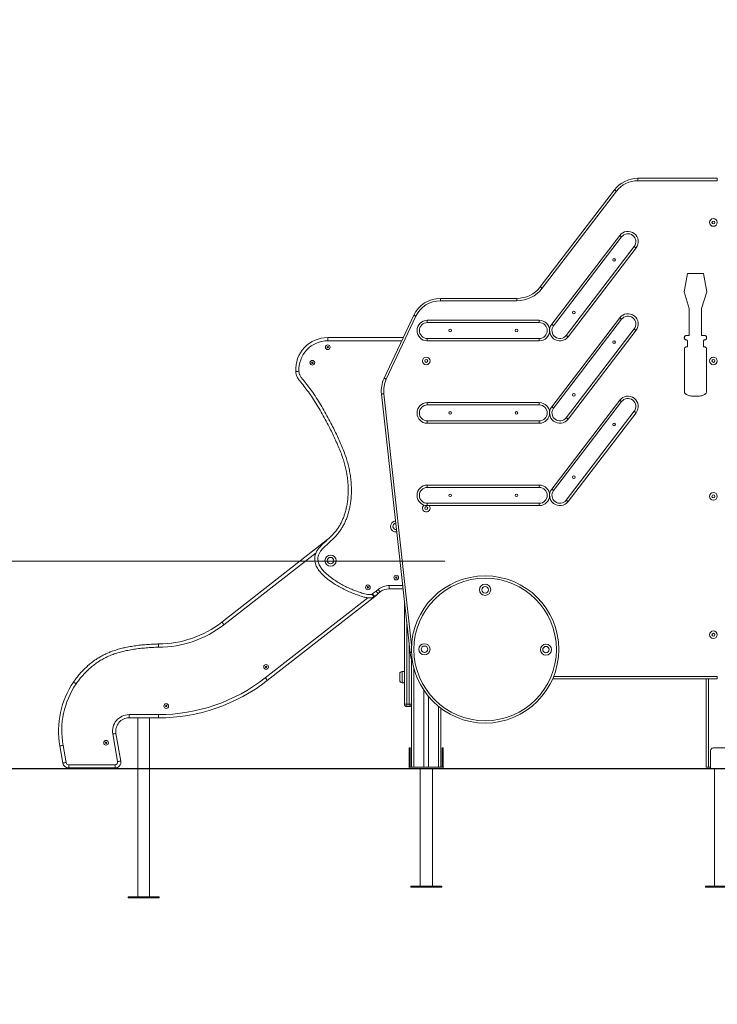
# Model space of a CAD drawing. Units: millimetres. Extents: x 198 to 330, y 91 to 322.
# Drawn here: x 262 to 286, y 286 to 319 of the extents above; entities that cross this region are included whole.
import ezdxf

# ---------------------------------------------------------------- set-up
doc = ezdxf.new("R2010")
doc.units = ezdxf.units.MM
doc.styles.add('SLDTEXTSTYLE0', font='TXT', dxfattribs={"width": 0.663})
doc.dimstyles.new('SLDDIMSTYLE0', dxfattribs={"dimtxt": 8.601025, "dimasz": 8, "dimexe": 0, "dimexo": 0.0625, "dimgap": 2.150256, "dimtad": 0, "dimlfac": 100, "dimrnd": 1e-09, "dimzin": 12, "dimdsep": 46, "dimtxsty": 'SLDTEXTSTYLE0', "dimsah": 1, "dimcen": 0.09, "dimadec": 0, "dimazin": 0, "dimtfac": 1, "dimtofl": 0, "dimtmove": 0, "dimatfit": 3, "dimfxl": 0, "dimfrac": 2, "dimtolj": 1, "dimtzin": 12, "dimarcsym": 0})

# ---------------------------------------------------------------- blocks, each defined once
blk = doc.blocks.new('*D1')
at = {"color": 7, "linetype": 'Continuous', "lineweight": 0}
for p, q in [((276.635, 300.898), (202.195, 300.898)), ((238.569, 293.848), (202.195, 293.848)), ((203.195, 293.848), (203.195, 287.498))]:
    blk.add_line(p, q, dxfattribs=at)
for points in [[(203.195, 300.898), (204.695, 308.898), (201.695, 308.898)], [(203.195, 293.848), (201.695, 285.848), (204.695, 285.848)]]:
    blk.add_solid(points, dxfattribs=at)
at = {"color": 7, "linetype": 'Continuous', "lineweight": 0, "insert": (197.955, 297.648), "char_height": 9.525, "attachment_point": 1, "rotation": 90, "style": 'SLDTEXTSTYLE0'}
blk.add_mtext('700', dxfattribs=at)

msp = doc.modelspace()

# ---------------------------------------------------------------- linework, layer by layer
at = {"color": 7, "linetype": 'Continuous', "lineweight": 15}
for p, q in [((283.19034, 313.8975), (283.19034, 313.8175)), ((283.19034, 313.8975), (285.88494, 313.8975)), ((285.88494, 313.8175), (283.19034, 313.8175)), ((285.88494, 313.8975), (285.88494, 313.8175)), ((279.87682, 310.21165), (282.39607, 313.50506)), ((282.45961, 313.45646), (279.94037, 310.16304)), ((280.26406, 308.9403), (282.57281, 311.95853)), ((282.63635, 311.90992), (280.32761, 308.89169)), ((280.75651, 308.56361), (283.06526, 311.58184)), ((283.1288, 311.53323), (280.82005, 308.515)), ((284.76075, 310.0459), (284.8705, 310.6658)), ((284.8705, 310.6658), (285.41688, 310.6658)), ((285.52663, 310.0459), (285.41688, 310.6658)), ((284.93534, 309.47273), (284.76075, 310.0459)), ((285.35204, 309.47273), (285.52663, 310.0459)), ((276.48638, 309.73921), (276.48638, 309.81921)), ((276.48638, 309.81921), (279.08255, 309.81921)), ((279.08255, 309.73921), (276.48638, 309.73921)), ((279.08255, 309.81921), (279.08255, 309.73921)), ((284.93534, 308.5627), (284.93534, 309.47273)), ((285.35204, 308.5627), (285.35204, 309.47273)), ((274.57506, 307.10619), (275.58156, 309.24501)), ((275.65395, 309.21094), (274.64744, 307.07212)), ((276.04206, 308.99765), (276.04206, 309.07765)), ((276.04206, 309.07765), (279.84206, 309.07765)), ((279.84206, 308.99765), (276.04206, 308.99765)), ((279.84206, 309.07765), (279.84206, 308.99765)), ((280.26406, 306.14224), (282.57281, 309.16047)), ((282.63635, 309.11186), (280.32761, 306.09363)), ((280.75651, 305.76555), (283.06526, 308.78378)), ((283.1288, 308.73517), (280.82005, 305.71694)), ((272.66206, 308.37993), (272.66206, 308.48993)), ((272.66206, 308.48993), (275.22623, 308.48993)), ((276.04206, 308.45765), (276.04206, 308.37765)), ((276.04206, 308.45765), (279.84206, 308.45765)), ((279.84206, 308.37765), (276.04206, 308.37765)), ((279.84206, 308.37765), (279.84206, 308.45765)), ((284.77191, 306.63006), (284.77191, 308.11935)), ((285.51547, 306.63006), (285.51547, 308.11935)), ((275.45657, 297.78765), (274.48593, 306.57055)), ((280.26406, 303.34418), (282.57281, 306.36241)), ((282.63635, 306.3138), (280.32761, 303.29557)), ((276.04206, 306.19959), (276.04206, 306.27959)), ((276.04206, 306.27959), (279.84206, 306.27959)), ((279.84206, 306.19959), (276.04206, 306.19959)), ((279.84206, 306.27959), (279.84206, 306.19959)), ((280.75651, 302.96749), (283.06526, 305.98572)), ((276.04206, 305.65959), (279.84206, 305.65959)), ((276.04206, 305.65959), (276.04206, 305.57959)), ((279.84206, 305.57959), (279.84206, 305.65959)), ((283.1288, 305.93711), (280.82005, 302.91888)), ((279.84206, 305.57959), (276.04206, 305.57959)), ((276.04206, 303.40153), (276.04206, 303.48153)), ((276.04206, 303.48153), (279.84206, 303.48153)), ((279.84206, 303.40153), (276.04206, 303.40153)), ((279.84206, 303.48153), (279.84206, 303.40153)), ((276.04206, 302.86153), (276.04206, 302.78153)), ((276.04206, 302.86153), (279.84206, 302.86153)), ((279.84206, 302.78153), (276.04206, 302.78153)), ((279.84206, 302.78153), (279.84206, 302.86153)), ((272.66781, 301.63845), (269.06578, 298.82424)), ((274.30089, 299.88006), (274.37529, 299.93819)), ((274.75084, 299.9575), (274.75084, 300.0675)), ((275.21677, 299.9575), (274.75084, 299.9575)), ((270.61109, 296.84633), (274.30313, 299.73086)), ((274.16758, 299.77591), (274.1758, 299.78233)), ((274.24399, 299.69601), (274.23455, 299.68863)), ((274.44301, 299.85151), (274.36854, 299.79332)), ((275.26494, 296.0375), (275.26494, 299.52159)), ((266.91712, 298.08439), (266.9189, 298.08439)), ((275.50494, 297.57209), (275.50494, 296.0375)), ((275.50494, 297.57209), (275.50494, 293.8975)), ((275.10494, 296.9575), (275.10494, 297.0675)), ((275.10494, 296.8475), (275.10494, 296.9575)), ((275.26494, 297.1475), (275.18494, 297.1475)), ((285.88494, 296.9775), (285.88494, 296.8975)), ((275.18494, 296.7675), (275.26494, 296.7675)), ((285.88494, 296.8975), (280.29623, 296.8975)), ((285.50494, 296.8975), (285.50494, 293.8975)), ((275.92494, 296.51056), (275.92494, 293.8975)), ((276.08494, 296.29638), (276.08494, 293.8975)), ((275.26494, 296.0375), (275.34494, 296.0375)), ((275.34494, 296.0375), (275.42494, 296.0375)), ((275.34494, 295.9575), (275.34494, 296.0375)), ((275.42494, 295.9575), (275.34494, 295.9575)), ((275.42494, 295.9575), (275.42494, 296.0375)), ((275.50494, 296.0375), (275.42494, 296.0375)), ((266.91712, 295.68439), (265.91712, 295.68439)), ((265.91712, 295.68439), (265.91712, 295.57439)), ((266.91712, 295.57439), (266.91712, 295.68439)), ((276.50494, 295.8975), (276.50494, 293.8975)), ((265.91712, 295.57439), (266.91712, 295.57439)), ((266.21469, 295.57439), (266.21469, 293.8575)), ((266.61469, 293.8575), (266.61469, 295.57439)), ((265.36563, 295.02715), (265.53087, 294.09002)), ((265.6392, 294.10912), (265.47396, 295.04625)), ((263.56866, 294.62213), (263.67136, 294.03966)), ((263.77969, 294.05876), (263.67699, 294.64123)), ((275.42494, 294.4575), (275.42494, 294.5575)), ((275.42494, 294.5575), (275.46494, 294.5575)), ((275.46494, 294.4575), (275.42494, 294.4575)), ((275.42494, 294.4575), (275.42494, 293.8575)), ((275.46494, 294.5575), (275.46494, 294.4575)), ((275.46494, 293.8975), (275.46494, 294.4575)), ((276.54494, 294.4575), (276.54494, 294.5575)), ((276.54494, 294.5575), (276.58494, 294.5575)), ((276.58494, 294.4575), (276.54494, 294.4575)), ((276.54494, 294.4575), (276.54494, 293.8975)), ((276.58494, 294.5575), (276.58494, 294.4575)), ((276.58494, 293.8575), (276.58494, 294.4575)), ((285.65494, 294.4575), (285.65494, 293.8575)), ((286.25494, 294.5575), (285.75494, 294.5575)), ((265.44224, 293.98439), (263.86833, 293.98439)), ((263.86833, 293.98439), (263.86833, 293.87439)), ((265.44224, 293.98439), (265.44224, 293.87439)), ((247.56866, 293.8575), (303.72289, 293.8575)), ((247.56866, 293.8475), (303.72289, 293.8475)), ((263.86833, 293.87439), (265.44224, 293.87439)), ((266.21469, 293.8475), (266.21469, 289.5025)), ((266.61469, 289.5025), (266.61469, 293.8475)), ((275.50494, 293.8975), (275.46494, 293.8975)), ((275.50494, 293.8975), (275.58494, 293.8975)), ((275.58494, 293.8975), (275.92494, 293.8975)), ((275.79494, 293.8475), (275.79494, 289.8575)), ((275.92494, 293.8975), (276.08494, 293.8975)), ((276.08494, 293.8975), (276.42494, 293.8975)), ((276.21494, 289.8575), (276.21494, 293.8475)), ((276.42494, 293.8975), (276.50494, 293.8975)), ((276.54494, 293.8975), (276.50494, 293.8975)), ((285.50494, 293.8975), (285.58494, 293.8975)), ((285.58494, 293.8975), (285.65494, 293.8975)), ((285.79494, 293.8475), (285.79494, 289.8575)), ((275.47994, 289.8575), (275.47994, 289.8275)), ((276.52994, 289.8575), (275.47994, 289.8575)), ((276.52994, 289.8275), (275.47994, 289.8275)), ((276.52994, 289.8275), (276.52994, 289.8575)), ((285.47994, 289.8575), (285.47994, 289.8275)), ((286.52994, 289.8575), (285.47994, 289.8575)), ((286.52994, 289.8275), (285.47994, 289.8275)), ((265.88969, 289.5025), (265.88969, 289.4625)), ((265.88969, 289.5025), (266.93969, 289.5025)), ((265.88969, 289.4625), (266.93969, 289.4625)), ((266.93969, 289.4625), (266.93969, 289.5025))]:
    msp.add_line(p, q, dxfattribs=at)
at = {"color": 8, "linetype": 'Continuous', "lineweight": 15}
for p, q in [((275.17447, 308.37993), (272.66206, 308.37993)), ((274.56544, 306.57933), (275.50906, 298.04095)), ((269.1335, 298.73755), (272.26533, 301.18441)), ((274.75084, 300.0675), (275.20461, 300.0675)), ((274.02631, 299.65418), (270.54337, 296.93301)), ((275.34494, 298.7977), (275.34494, 296.0375)), ((275.42494, 296.0375), (275.42494, 298.07382)), ((275.58494, 297.27012), (275.58494, 293.8975)), ((275.18494, 297.1475), (275.18494, 296.9575)), ((275.18494, 296.9575), (275.18494, 296.7675)), ((280.3295, 296.9775), (285.88494, 296.9775)), ((285.58494, 296.8975), (285.58494, 293.8975)), ((276.42494, 295.96008), (276.42494, 293.8975))]:
    msp.add_line(p, q, dxfattribs=at)
at = {"color": 7, "linetype": 'Continuous', "lineweight": 15, "flags": 128}
for points in [[(282.39607, 313.50506), (282.39729, 313.50413), (282.40091, 313.50136), (282.40678, 313.49687), (282.41468, 313.49083), (282.42431, 313.48346), (282.43529, 313.47506), (282.44721, 313.46594), (282.45961, 313.45646)], [(282.57281, 311.95853), (282.57403, 311.95759), (282.57764, 311.95483), (282.58352, 311.95033), (282.59142, 311.94429), (282.60105, 311.93692), (282.61203, 311.92852), (282.62395, 311.9194), (282.63635, 311.90992)], [(283.1288, 311.53323), (283.12758, 311.53416), (283.12396, 311.53693), (283.11809, 311.54142), (283.11019, 311.54747), (283.10056, 311.55483), (283.08957, 311.56324), (283.07765, 311.57235), (283.06526, 311.58184)], [(279.87682, 310.21165), (279.87804, 310.21071), (279.88166, 310.20794), (279.88753, 310.20345), (279.89543, 310.19741), (279.90506, 310.19004), (279.91605, 310.18164), (279.92797, 310.17252), (279.94037, 310.16304)], [(275.65395, 309.21094), (275.63982, 309.21759), (275.62625, 309.22398), (275.61373, 309.22987), (275.60276, 309.23503), (275.59376, 309.23926), (275.58707, 309.24241), (275.58295, 309.24435), (275.58156, 309.24501)], [(282.57281, 309.16047), (282.57403, 309.15953), (282.57764, 309.15677), (282.58352, 309.15227), (282.59142, 309.14623), (282.60105, 309.13886), (282.61203, 309.13046), (282.62395, 309.12134), (282.63635, 309.11186)], [(280.32761, 308.89169), (280.31521, 308.90117), (280.30329, 308.91029), (280.29231, 308.9187), (280.28268, 308.92606), (280.27477, 308.93211), (280.2689, 308.9366), (280.26529, 308.93936), (280.26406, 308.9403)], [(283.1288, 308.73517), (283.12758, 308.7361), (283.12396, 308.73887), (283.11809, 308.74336), (283.11019, 308.74941), (283.10056, 308.75677), (283.08957, 308.76518), (283.07765, 308.77429), (283.06526, 308.78378)], [(280.75651, 308.56361), (280.76891, 308.55412), (280.78083, 308.54501), (280.79181, 308.5366), (280.80144, 308.52924), (280.80935, 308.52319), (280.81522, 308.5187), (280.81883, 308.51594), (280.82005, 308.515)], [(271.68556, 307.34509), (271.66413, 307.34385), (271.64353, 307.34265), (271.62455, 307.34155), (271.60791, 307.34058), (271.59425, 307.33979), (271.5841, 307.3392), (271.57785, 307.33884), (271.57574, 307.33871)], [(274.64744, 307.07212), (274.63332, 307.07877), (274.61974, 307.08516), (274.60723, 307.09105), (274.59626, 307.09621), (274.58726, 307.10045), (274.58057, 307.10359), (274.57645, 307.10553), (274.57506, 307.10619)], [(274.56544, 306.57933), (274.54993, 306.57762), (274.53501, 306.57597), (274.52127, 306.57445), (274.50922, 306.57312), (274.49933, 306.57203), (274.49198, 306.57121), (274.48746, 306.57071), (274.48593, 306.57055)], [(282.57281, 306.36241), (282.57403, 306.36147), (282.57764, 306.35871), (282.58352, 306.35421), (282.59142, 306.34817), (282.60105, 306.3408), (282.61203, 306.3324), (282.62395, 306.32328), (282.63635, 306.3138)], [(280.32761, 306.09363), (280.31521, 306.10311), (280.30329, 306.11223), (280.29231, 306.12064), (280.28268, 306.128), (280.27477, 306.13404), (280.2689, 306.13854), (280.26529, 306.1413), (280.26406, 306.14224)], [(283.1288, 305.93711), (283.12758, 305.93805), (283.12396, 305.94081), (283.11809, 305.9453), (283.11019, 305.95135), (283.10056, 305.95871), (283.08957, 305.96712), (283.07765, 305.97623), (283.06526, 305.98572)], [(280.75651, 305.76555), (280.76891, 305.75606), (280.78083, 305.74695), (280.79181, 305.73854), (280.80144, 305.73118), (280.80935, 305.72513), (280.81522, 305.72064), (280.81883, 305.71788), (280.82005, 305.71694)], [(280.32761, 303.29557), (280.31521, 303.30505), (280.30329, 303.31417), (280.29231, 303.32258), (280.28268, 303.32994), (280.27477, 303.33599), (280.2689, 303.34048), (280.26529, 303.34324), (280.26406, 303.34418)], [(280.75651, 302.96749), (280.76891, 302.958), (280.78083, 302.94889), (280.79181, 302.94048), (280.80144, 302.93312), (280.80935, 302.92707), (280.81522, 302.92258), (280.81883, 302.91982), (280.82005, 302.91888)], [(274.44301, 299.85151), (274.44171, 299.85317), (274.43786, 299.8581), (274.4316, 299.86611), (274.42318, 299.87689), (274.41292, 299.89003), (274.40121, 299.90502), (274.3885, 299.92128), (274.37529, 299.93819)], [(269.06578, 298.82424), (269.06708, 298.82257), (269.07093, 298.81764), (269.07719, 298.80963), (269.08561, 298.79885), (269.09588, 298.78571), (269.10759, 298.77073), (269.12029, 298.75446), (269.1335, 298.73755)], [(266.91896, 297.97439), (266.91824, 297.99584), (266.91756, 298.01647), (266.91693, 298.03547), (266.91637, 298.05213), (266.91592, 298.0658), (266.91558, 298.07596), (266.91538, 298.08222), (266.91531, 298.08433)], [(266.9189, 298.08439), (266.9189, 298.08228), (266.9189, 298.07602), (266.91891, 298.06585), (266.91892, 298.05217), (266.91892, 298.03551), (266.91893, 298.01649), (266.91894, 297.99585), (266.91896, 297.97439)], [(270.61109, 296.84633), (270.60979, 296.84799), (270.60593, 296.85293), (270.59968, 296.86094), (270.59125, 296.87172), (270.58099, 296.88485), (270.56928, 296.89984), (270.55658, 296.9161), (270.54337, 296.93301)], [(264.12342, 296.72848), (264.10566, 296.74053), (264.08858, 296.75211), (264.07284, 296.76279), (264.05905, 296.77214), (264.04773, 296.77982), (264.03931, 296.78553), (264.03413, 296.78904), (264.03239, 296.79023)], [(264.0326, 296.79055), (264.03435, 296.78936), (264.03952, 296.78583), (264.04791, 296.78009), (264.0592, 296.77237), (264.07297, 296.76297), (264.08867, 296.75224), (264.1057, 296.74059), (264.12342, 296.72848)], [(265.36563, 295.02715), (265.38676, 295.03088), (265.40708, 295.03446), (265.42581, 295.03776), (265.44223, 295.04066), (265.4557, 295.04303), (265.46571, 295.0448), (265.47188, 295.04588), (265.47396, 295.04625)], [(263.67699, 294.64123), (263.65585, 294.63751), (263.63553, 294.63392), (263.6168, 294.63062), (263.60039, 294.62773), (263.58692, 294.62535), (263.5769, 294.62358), (263.57074, 294.6225), (263.56866, 294.62213)], [(263.77969, 294.05876), (263.75856, 294.05504), (263.73824, 294.05145), (263.71951, 294.04815), (263.70309, 294.04526), (263.68962, 294.04288), (263.67961, 294.04112), (263.67344, 294.04003), (263.67136, 294.03966)], [(265.53087, 294.09002), (265.552, 294.09375), (265.57233, 294.09733), (265.59105, 294.10063), (265.60747, 294.10353), (265.62094, 294.1059), (265.63095, 294.10767), (265.63712, 294.10875), (265.6392, 294.10912)]]:
    msp.add_lwpolyline(points, dxfattribs=at)
at = {"color": 8, "linetype": 'Continuous', "lineweight": 15, "flags": 128}
for points in [[(274.30313, 299.73086), (274.30183, 299.73253), (274.29797, 299.73746), (274.29785, 299.73763)], [(275.50712, 297.79324), (275.50565, 297.79308), (275.4919, 297.79156), (275.47986, 297.79023), (275.46997, 297.78914), (275.46262, 297.78832), (275.45809, 297.78782), (275.45657, 297.78765)]]:
    msp.add_lwpolyline(points, dxfattribs=at)
at = {"color": 7, "linetype": 'Continuous', "lineweight": 15}
for centre, radius in [((285.75494, 312.3975), 0.13), ((285.75494, 312.3975), 0.05), ((282.37994, 311.13032), 0.045), ((281.01292, 309.34321), 0.045), ((276.81706, 308.72765), 0.045), ((279.06706, 308.72765), 0.045), ((282.37994, 308.33226), 0.045), ((272.66206, 308.15913), 0.08), ((272.66206, 308.15913), 0.02343), ((272.1388, 307.63587), 0.08), ((272.1388, 307.63587), 0.02343), ((276.00494, 307.6975), 0.13), ((276.00494, 307.6975), 0.05), ((285.75494, 307.6975), 0.13), ((285.75494, 307.6975), 0.05), ((281.01292, 306.54515), 0.045), ((276.81706, 305.92959), 0.045), ((279.06706, 305.92959), 0.045), ((282.37994, 305.5342), 0.045), ((281.01292, 303.74709), 0.045), ((276.81706, 303.13153), 0.045), ((279.06706, 303.13153), 0.045), ((285.75494, 303.0975), 0.13), ((285.75494, 303.0975), 0.05), ((276.00494, 302.6975), 0.05), ((272.7563, 300.91389), 0.19), ((272.7563, 300.91389), 0.11), ((274.98535, 300.3375), 0.08), ((274.98535, 300.3375), 0.02343), ((278.00494, 297.8975), 2.5), ((278.00494, 297.8975), 2.42), ((274.02421, 300.00697), 0.08), ((274.02421, 300.00697), 0.02343), ((278.00408, 299.92464), 0.19), ((278.00408, 299.92464), 0.11), ((285.75494, 298.3975), 0.13), ((285.75494, 298.3975), 0.05), ((275.94523, 297.90397), 0.19), ((275.94523, 297.90397), 0.11), ((280.06919, 297.8914), 0.19), ((280.06919, 297.8914), 0.11), ((270.56863, 297.30673), 0.08), ((270.56863, 297.30673), 0.02343), ((267.17803, 295.97456), 0.08), ((267.17803, 295.97456), 0.02343), ((265.13713, 294.72871), 0.08), ((265.13713, 294.72871), 0.02343)]:
    msp.add_circle(centre, radius, dxfattribs=at)
for centre, radius, start, end in [((283.19034, 312.8975), 1, 90, 142.586436), ((283.19034, 312.8975), 0.92, 90, 142.586436), ((282.8508, 311.74588), 0.35, 322.586436, 142.586436), ((282.8508, 311.74588), 0.27, 322.586436, 142.586436), ((279.08255, 310.81921), 1, 270, 322.586436), ((279.08255, 310.81921), 1.08, 270, 322.586436), ((276.48638, 308.81921), 1, 90, 154.798876), ((276.48638, 308.81921), 0.92, 90, 154.798876), ((282.8508, 308.94782), 0.35, 322.586436, 142.586436), ((276.04206, 308.72765), 0.35, 90, 270), ((276.04206, 308.72765), 0.27, 90, 270), ((279.84206, 308.72765), 0.35, 270, 90), ((279.84206, 308.72765), 0.27, 270, 90), ((282.8508, 308.94782), 0.27, 322.586436, 142.586436), ((280.54206, 308.72765), 0.35, 142.586436, 322.586436), ((280.54206, 308.72765), 0.27, 142.586436, 322.586436), ((272.66206, 307.40178), 1.08815, 90, 183.322491), ((272.66206, 307.40178), 0.97815, 90, 183.322491), ((275.47988, 306.68039), 1, 154.798876, 186.306427), ((275.47988, 306.68039), 0.92, 154.798876, 186.306427), ((282.8508, 306.14976), 0.35, 322.586436, 142.586436), ((282.8508, 306.14976), 0.27, 322.586436, 142.586436), ((276.04206, 305.92959), 0.35, 90, 270), ((276.04206, 305.92959), 0.27, 90, 270), ((279.84206, 305.92959), 0.35, 270, 90), ((279.84206, 305.92959), 0.27, 270, 90), ((280.54206, 305.92959), 0.35, 142.586436, 322.586436), ((280.54206, 305.92959), 0.27, 142.586436, 322.586436), ((276.04206, 303.13153), 0.35, 90, 270), ((276.04206, 303.13153), 0.27, 90, 270), ((279.84206, 303.13153), 0.35, 270, 90), ((279.84206, 303.13153), 0.27, 270, 90), ((280.54206, 303.13153), 0.35, 142.586436, 322.586436), ((280.54206, 303.13153), 0.27, 142.586436, 322.586436), ((276.00494, 302.6975), 0.13, 127.118432, 0), ((276.00494, 302.6975), 0.13, 0, 40.269374), ((274.98535, 302.0775), 0.19, 97.168196, 275.444659), ((274.75084, 299.4575), 0.61, 90, 128), ((274.75084, 299.4575), 0.5, 90, 128), ((274.18, 299.88847), 0.2, 308, 324.730363), ((266.91712, 301.57439), 3.49, 270.029204, 308), ((266.91712, 301.57439), 3.6, 270.029204, 308), ((266.91896, 297.97439), 0.11, 90.029204, 91.901123), ((276.45051, 297.8975), 1, 186.306427, 204.284765), ((266.91712, 301.57439), 5.89, 270, 308), ((275.18494, 297.0675), 0.08, 90, 180), ((266.47384, 295.13439), 2.95, 145.854268, 190), ((266.47384, 295.13439), 2.84, 145.854268, 190), ((264.12342, 296.72848), 0.11, 145.650908, 145.854268), ((266.91712, 301.57439), 6, 270, 308), ((275.18494, 296.8475), 0.08, 180, 270), ((275.34494, 296.0375), 0.08, 180, 270), ((275.42494, 296.0375), 0.08, 270, 0), ((265.91712, 295.12439), 0.56, 90, 190), ((265.91712, 295.12439), 0.45, 90, 190), ((285.75494, 294.4575), 0.1, 90, 180), ((263.86833, 294.07439), 0.2, 190, 270), ((263.86833, 294.07439), 0.09, 190, 270), ((265.44224, 294.07439), 0.2, 270, 10), ((265.44224, 294.07439), 0.09, 270, 10)]:
    msp.add_arc(centre, radius, start, end, dxfattribs=at)
at = {"color": 8, "linetype": 'Continuous', "lineweight": 15}
msp.add_arc((274.98535, 302.0775), 0.11, 97.795049, 274.817806, dxfattribs=at)
at = {"color": 7, "linetype": 'Continuous', "lineweight": 15}
for points, knots in [([(284.77191, 308.11935), (284.77281, 308.12484), (284.77461, 308.13581), (284.78593, 308.14875), (284.79895, 308.15922), (284.81312, 308.16827), (284.82896, 308.17382), (284.84273, 308.17326), (284.85374, 308.17361), (284.86206, 308.17467), (284.86914, 308.17979), (284.87377, 308.19321), (284.8741, 308.21262), (284.87396, 308.23739), (284.87273, 308.27302), (284.87075, 308.30603), (284.87234, 308.33648), (284.87451, 308.35312), (284.87677, 308.36969), (284.87328, 308.38643), (284.86233, 308.39956), (284.84684, 308.40647), (284.83033, 308.40828), (284.81196, 308.4111), (284.7931, 308.41964), (284.77742, 308.43586), (284.76811, 308.45662), (284.76423, 308.47947), (284.76525, 308.50275), (284.77154, 308.52472), (284.78459, 308.54328), (284.80411, 308.55443), (284.82539, 308.56058), (284.8546, 308.56476), (284.89135, 308.56415), (284.92065, 308.56318), (284.93534, 308.5627)], [0, 0, 0, 0, 0.0231139, 0.04617159, 0.07028001, 0.09417795, 0.11702746, 0.13993669, 0.15183953, 0.16384494, 0.1748496, 0.18664579, 0.22215445, 0.25669931, 0.29156074, 0.37300697, 0.39648517, 0.42042416, 0.4441102, 0.46693661, 0.49057628, 0.51344574, 0.53688362, 0.5607062, 0.59193581, 0.62253851, 0.65402424, 0.68677603, 0.71988039, 0.75187272, 0.78236304, 0.81325086, 0.84490649, 0.87583734, 0.93776544, 1, 1, 1, 1]), ([(285.51547, 308.11935), (285.51457, 308.12484), (285.51278, 308.13581), (285.50145, 308.14875), (285.48843, 308.15922), (285.47426, 308.16827), (285.45842, 308.17382), (285.44465, 308.17326), (285.43364, 308.17361), (285.42532, 308.17467), (285.41825, 308.17979), (285.41361, 308.19321), (285.41328, 308.21262), (285.41342, 308.23739), (285.41465, 308.27302), (285.41663, 308.30603), (285.41505, 308.33648), (285.41288, 308.35312), (285.41061, 308.36969), (285.41411, 308.38643), (285.42505, 308.39956), (285.44054, 308.40647), (285.45706, 308.40828), (285.47542, 308.4111), (285.49428, 308.41965), (285.50996, 308.43586), (285.51927, 308.45662), (285.52316, 308.47947), (285.52213, 308.50275), (285.51585, 308.52472), (285.50279, 308.54328), (285.48327, 308.55443), (285.46199, 308.56058), (285.43278, 308.56476), (285.39604, 308.56415), (285.36673, 308.56318), (285.35204, 308.5627)], [0, 0, 0, 0, 0.02311346, 0.04617113, 0.07027954, 0.09417746, 0.11702695, 0.13993617, 0.151839, 0.16384605, 0.1748507, 0.18664688, 0.22215536, 0.25670019, 0.2915616, 0.37300777, 0.39648595, 0.42042492, 0.44411107, 0.46693785, 0.49057751, 0.51344695, 0.53688315, 0.56070736, 0.59193543, 0.62253928, 0.65402499, 0.68677676, 0.71988109, 0.75187389, 0.7823632, 0.81325099, 0.8449066, 0.87583743, 0.93776549, 1, 1, 1, 1]), ([(274.23455, 299.68863), (274.23008, 299.68537), (274.21768, 299.67632), (274.19474, 299.66538), (274.16471, 299.65671), (274.13211, 299.65204), (274.09167, 299.65022), (274.04519, 299.65143), (273.98751, 299.65772), (273.92506, 299.66985), (273.85816, 299.68731), (273.7527, 299.71917), (273.6092, 299.76747), (273.42994, 299.83813), (273.25425, 299.91787), (273.083, 300.00664), (272.91704, 300.10436), (272.77571, 300.19843), (272.6575, 300.28597), (272.56166, 300.36558), (272.4716, 300.45158), (272.39722, 300.5356), (272.33777, 300.61592), (272.29224, 300.69093), (272.25587, 300.76902), (272.23055, 300.84953), (272.218, 300.92622), (272.21736, 300.99874), (272.22568, 301.06557), (272.24221, 301.12935), (272.26604, 301.18911), (272.29519, 301.24481), (272.33381, 301.30438), (272.38292, 301.36649), (272.44241, 301.4305), (272.5055, 301.49123), (272.57048, 301.55002), (272.64566, 301.61725), (272.72943, 301.69473), (272.81996, 301.78432), (272.90557, 301.87855), (272.98363, 301.97859), (273.05279, 302.08464), (273.11433, 302.19513), (273.16833, 302.30971), (273.21495, 302.42737), (273.25766, 302.55786), (273.29458, 302.70146), (273.32408, 302.85815), (273.34397, 303.01668), (273.35479, 303.17619), (273.35707, 303.33583), (273.35097, 303.50591), (273.33495, 303.68615), (273.30734, 303.87608), (273.26941, 304.06437), (273.22161, 304.25028), (273.16053, 304.44361), (273.08604, 304.64381), (272.99976, 304.85123), (272.90689, 305.05592), (272.80921, 305.25837), (272.69983, 305.47741), (272.57801, 305.71265), (272.44008, 305.96208), (272.2948, 306.20728), (272.15019, 306.4346), (272.00526, 306.64301), (271.8621, 306.83355), (271.74948, 306.97401), (271.67304, 307.06884), (271.63682, 307.12097), (271.60843, 307.17469), (271.59056, 307.22973), (271.58004, 307.28382), (271.57717, 307.32042), (271.57574, 307.33871)], [0, 0, 0, 0, 0.001697543, 0.004720367, 0.007750868, 0.011282728, 0.014819813, 0.020192958, 0.025566913, 0.032645599, 0.039735582, 0.046825251, 0.066525222, 0.086282375, 0.10606303, 0.125837105, 0.145579017, 0.165268793, 0.178022025, 0.190803961, 0.203562197, 0.216283027, 0.225266114, 0.234263064, 0.243225643, 0.25169029, 0.260147441, 0.267020887, 0.27392635, 0.280802481, 0.287227134, 0.293672081, 0.300105487, 0.309037064, 0.31798386, 0.326964445, 0.335960587, 0.344933666, 0.357983626, 0.371051175, 0.384094195, 0.397110665, 0.410031984, 0.422994645, 0.435980025, 0.448958959, 0.461894056, 0.478184002, 0.494522725, 0.510900187, 0.527293367, 0.54366866, 0.559983083, 0.579614779, 0.599289296, 0.618981337, 0.638661507, 0.658297925, 0.68131006, 0.704334861, 0.727378714, 0.750430084, 0.773464531, 0.802675414, 0.831898382, 0.861115276, 0.890317876, 0.914738756, 0.939170041, 0.963598344, 0.970111357, 0.976623808, 0.983096685, 0.988713546, 0.99436074, 1, 1, 1, 1]), ([(271.68556, 307.34509), (271.68662, 307.3309), (271.68873, 307.3025), (271.69638, 307.26047), (271.7104, 307.21653), (271.73399, 307.17288), (271.76481, 307.12985), (271.83806, 307.03998), (271.94953, 306.90008), (272.09491, 306.70684), (272.24106, 306.49657), (272.38625, 306.26851), (272.53151, 306.02372), (272.66951, 305.77474), (272.7924, 305.5381), (272.9037, 305.31575), (273.00408, 305.10803), (273.09947, 304.89798), (273.18806, 304.68511), (273.26462, 304.47936), (273.32748, 304.28035), (273.37674, 304.08865), (273.41584, 303.8945), (273.44429, 303.69866), (273.46084, 303.51236), (273.46713, 303.33606), (273.46467, 303.17005), (273.4533, 303.00418), (273.43251, 302.83934), (273.40175, 302.67641), (273.36314, 302.52637), (273.31822, 302.38927), (273.26886, 302.26487), (273.21167, 302.14374), (273.14652, 302.02693), (273.0736, 301.91519), (272.99171, 301.81006), (272.90229, 301.71129), (272.8077, 301.61739), (272.72231, 301.53819), (272.64795, 301.47187), (272.58629, 301.41654), (272.52638, 301.35939), (272.46991, 301.29909), (272.42489, 301.24243), (272.39096, 301.19036), (272.36672, 301.14436), (272.34726, 301.09589), (272.33406, 301.04508), (272.3275, 300.99277), (272.32799, 300.93535), (272.33817, 300.87403), (272.35933, 300.80731), (272.39044, 300.7409), (272.43039, 300.6756), (272.48402, 300.60346), (272.5526, 300.52613), (272.63724, 300.44561), (272.72731, 300.37109), (272.83991, 300.28785), (272.97589, 300.19734), (273.13687, 300.10259), (273.30299, 300.01653), (273.4734, 299.93924), (273.64727, 299.8707), (273.79538, 299.82096), (273.91565, 299.78487), (273.9919, 299.76798), (274.05227, 299.7613), (274.08912, 299.7604), (274.11936, 299.76146), (274.14188, 299.76455), (274.15865, 299.76927), (274.16598, 299.77471), (274.16758, 299.77591)], [0, 0, 0, 0, 0.00448474, 0.00897377, 0.01343561, 0.01896488, 0.0245333, 0.03010377, 0.05551199, 0.08092321, 0.10632383, 0.13622012, 0.16613067, 0.19604712, 0.2259515, 0.25018419, 0.27443488, 0.29867763, 0.3229004, 0.34710962, 0.36786335, 0.3886634, 0.40947595, 0.43027019, 0.45101909, 0.46840875, 0.48586297, 0.50333672, 0.5207942, 0.53821102, 0.55557556, 0.56959673, 0.5836654, 0.59774139, 0.61179332, 0.6258004, 0.63976427, 0.65375613, 0.66777309, 0.68177125, 0.69046701, 0.69918608, 0.70788927, 0.71655777, 0.725211, 0.73066611, 0.73613033, 0.74157647, 0.74709382, 0.75263438, 0.75814892, 0.76514102, 0.77214074, 0.78015404, 0.78819961, 0.79623392, 0.80846591, 0.8207344, 0.83302716, 0.84529235, 0.86486721, 0.88449379, 0.90415249, 0.92381795, 0.94346016, 0.96304546, 0.97305213, 0.98304254, 0.98761032, 0.99217728, 0.99465561, 0.99712858, 0.99937087, 1, 1, 1, 1]), ([(285.14369, 306.49535), (285.12065, 306.496), (285.07421, 306.49733), (285.00465, 306.5013), (284.94144, 306.51151), (284.88634, 306.52958), (284.84775, 306.54981), (284.8184, 306.56903), (284.79782, 306.58534), (284.78001, 306.60517), (284.77461, 306.62175), (284.77191, 306.63006)], [0, 0, 0, 0, 0.16569255, 0.33386449, 0.50052058, 0.62420134, 0.74887724, 0.81247229, 0.87599755, 0.93782038, 1, 1, 1, 1]), ([(285.14369, 306.49535), (285.16674, 306.496), (285.21317, 306.49733), (285.28273, 306.5013), (285.34594, 306.51151), (285.40104, 306.52958), (285.43963, 306.54981), (285.46898, 306.56903), (285.48956, 306.58534), (285.50737, 306.60517), (285.51277, 306.62175), (285.51547, 306.63006)], [0, 0, 0, 0, 0.16569513, 0.33386395, 0.50051976, 0.62420303, 0.74887873, 0.81247367, 0.87599882, 0.93782156, 1, 1, 1, 1]), ([(274.16758, 299.77591), (274.16788, 299.77552), (274.17281, 299.76908), (274.18522, 299.75287), (274.20376, 299.7287), (274.22077, 299.70656), (274.23232, 299.69152), (274.2338, 299.6896), (274.23455, 299.68863)], [0, 0, 0, 0, 0.00859457, 0.14129382, 0.35597458, 0.57065183, 0.78532389, 1, 1, 1, 1]), ([(274.1758, 299.78233), (274.19698, 299.79907), (274.23849, 299.83188), (274.28037, 299.86421), (274.30089, 299.88006)], [0, 0, 0, 0, 0.510083, 1, 1, 1, 1]), ([(274.1758, 299.78233), (274.17622, 299.7818), (274.18124, 299.77544), (274.19389, 299.75943), (274.21267, 299.73566), (274.22997, 299.71375), (274.24172, 299.69887), (274.24323, 299.69696), (274.24399, 299.69601)], [0, 0, 0, 0, 0.01171589, 0.14128947, 0.35596948, 0.57064682, 0.78532498, 1, 1, 1, 1]), ([(274.36854, 299.79332), (274.34796, 299.77743), (274.30626, 299.74523), (274.26492, 299.71256), (274.24399, 299.69601)], [0, 0, 0, 0, 0.49353266, 1, 1, 1, 1]), ([(274.36854, 299.79332), (274.3678, 299.79428), (274.3663, 299.7962), (274.35463, 299.81115), (274.33747, 299.83316), (274.31945, 299.85625), (274.30695, 299.87228), (274.30197, 299.87867), (274.30089, 299.88006)], [0, 0, 0, 0, 0.21466655, 0.42932371, 0.64398522, 0.85864939, 0.96940848, 1, 1, 1, 1]), ([(266.91531, 298.08433), (266.89929, 298.08378), (266.81506, 298.08087), (266.66262, 298.07379), (266.45822, 298.0597), (266.25431, 298.03968), (266.05132, 298.01257), (265.85938, 297.97891), (265.67875, 297.93887), (265.50973, 297.89281), (265.35597, 297.84189), (265.21751, 297.78752), (265.09394, 297.73168), (264.97349, 297.66942), (264.85437, 297.59915), (264.73745, 297.52028), (264.61462, 297.42714), (264.48938, 297.3202), (264.36342, 297.19834), (264.24497, 297.06897), (264.1337, 296.93345), (264.06627, 296.83814), (264.0326, 296.79055)], [0, 0, 0, 0, 0.0145584, 0.07656152, 0.13861981, 0.20066531, 0.26266186, 0.32461334, 0.37763622, 0.43068425, 0.48368736, 0.52469679, 0.56576215, 0.60681645, 0.64781058, 0.69133266, 0.73485874, 0.78778154, 0.84084226, 0.89396464, 0.94705339, 1, 1, 1, 1]), ([(264.12342, 296.72848), (264.15583, 296.7743), (264.22075, 296.86607), (264.32784, 296.99656), (264.44185, 297.12113), (264.5631, 297.23846), (264.68345, 297.34126), (264.80127, 297.43061), (264.92443, 297.51375), (265.06292, 297.59351), (265.21706, 297.66773), (265.37616, 297.73176), (265.53899, 297.78619), (265.7043, 297.83171), (265.88428, 297.8718), (266.07882, 297.90561), (266.28783, 297.93294), (266.49781, 297.95263), (266.70827, 297.96639), (266.84875, 297.97173), (266.91896, 297.97439)], [0, 0, 0, 0, 0.05262051, 0.10538258, 0.15817737, 0.21091025, 0.26350616, 0.30651122, 0.34951157, 0.40278337, 0.45622258, 0.50982264, 0.56350708, 0.61714211, 0.67054456, 0.73636674, 0.80223946, 0.86816949, 0.93411607, 1, 1, 1, 1])]:
    msp.add_open_spline(points, degree=3, knots=knots, dxfattribs=at)

# ---------------------------------------------------------------- dimensions: what is measured, and where the dimension line sits
at = {"color": 7, "linetype": 'Continuous', "lineweight": 0}
dim = msp.add_linear_dim(base=(203.19536, 293.8475), p1=(276.63494, 300.8975), p2=(238.56866, 293.8475), angle=90, dimstyle='SLDDIMSTYLE0', dxfattribs=at)
dim.commit()
dim.dimension.update_dxf_attribs({"geometry": '*D1', "text_midpoint": (203.19536, 307.17285), "dimtype": 160})

doc.saveas('drawing.dxf')
